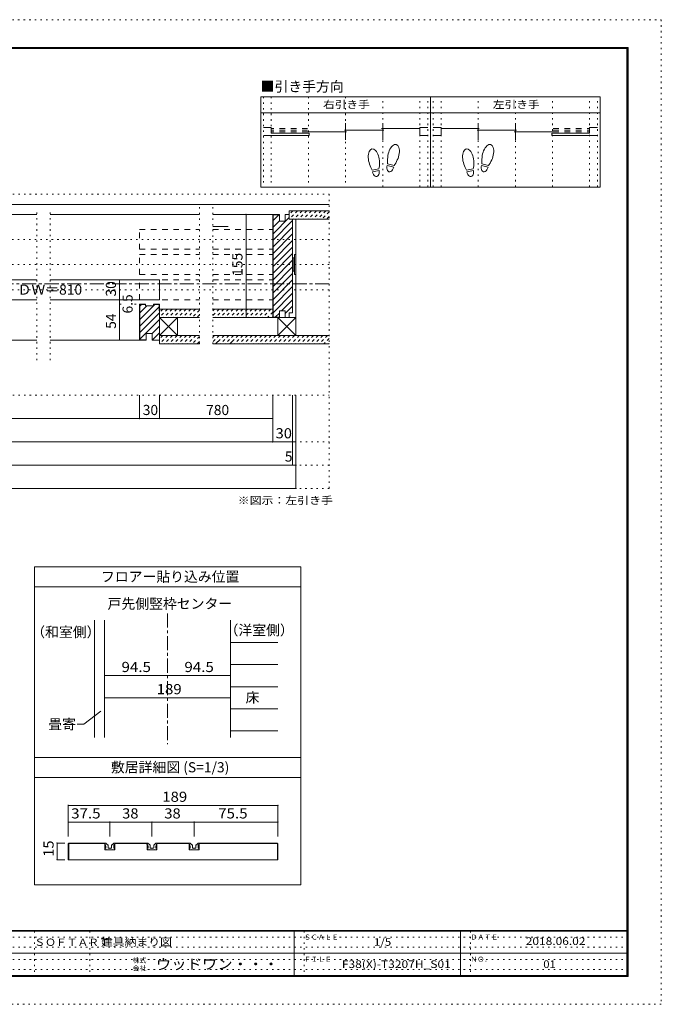
# Model space of a CAD drawing. Units: millimetres. Extents: x -6140 to 6160, y -4455 to 4425.
# Drawn here: x 378 to 6160, y -4455 to 4425 of the extents above; entities that cross this region are included whole.
import ezdxf

# ---------------------------------------------------------------- set-up
doc = ezdxf.new("R2010")
doc.units = ezdxf.units.MM
doc.header["$LTSCALE"] = 30
for name, pattern in [('JWW_CENTER1', [6.773333, 4.233333, -0.846667, 0.846667, -0.846667]), ('JWW_DASHED1', [1.693333, 0.846667, -0.846667]), ('JWW_DASHED2', [3.386667, 1.693333, -1.693333]), ('JWW_HOJO', [1.693333, -1.27, 0.423333])]:
    doc.linetypes.add(name, pattern=pattern)
for name, color, linetype in [('0-0_補助線', 7, 'Continuous'), ('0-1_通り芯', 7, 'Continuous'), ('0-2_柱', 7, 'Continuous'), ('0-4_枠', 7, 'Continuous'), ('0-6_扉', 7, 'Continuous'), ('0-7_金物', 7, 'Continuous'), ('0-A_文字', 7, 'Continuous'), ('0-B_寸法', 7, 'Continuous'), ('2-4_枠', 7, 'Continuous'), ('2-7_金物', 7, 'Continuous'), ('2-B_寸法', 7, 'Continuous'), ('F-0_補助線', 7, 'Continuous'), ('F-1_枠', 7, 'Continuous'), ('F-A_文字', 7, 'Continuous'), ('ハッチ', 7, 'Continuous'), ('仕上げ', 7, 'Continuous'), ('戸当り', 7, 'Continuous')]:
    doc.layers.add(name, color=color, linetype=linetype)
doc.styles.add('HGP明朝B', font='txt', dxfattribs={"height": 1})
doc.styles.add('ＭＳ ゴシック', font='txt', dxfattribs={"height": 1})

msp = doc.modelspace()

# ---------------------------------------------------------------- linework, layer by layer
at = {"layer": '0-0_補助線', "color": 120, "linetype": 'JWW_HOJO', "lineweight": 5}
for p, q in [((2573.4, 3730), (2573.4, 2915.9)), ((2645.4, 3730), (2645.4, 2915.9)), ((2979.9, 3730), (2979.9, 2915.9)), ((3314.5, 3730), (3314.5, 2915.9)), ((3649.1, 2915.9), (3649.1, 3730)), ((3983.6, 2915.9), (3983.6, 3730)), ((4055.6, 2915.9), (4055.6, 3730)), ((4103.6, 2915.9), (4103.6, 3730)), ((4175.6, 2915.9), (4175.6, 3730)), ((4510.2, 2915.9), (4510.2, 3730)), ((4844.8, 2915.9), (4844.8, 3730)), ((5179.4, 2915.9), (5179.4, 3730)), ((5513.9, 2915.9), (5513.9, 3730)), ((5585.9, 2915.9), (5585.9, 3730)), ((-3647.5, 2852.1), (3167.6, 2852.1)), ((3167.6, 2852.1), (3167.6, 197.5)), ((1997.6, 1502.1), (1997.6, 2762.1)), ((2117.6, 1502.1), (2117.6, 2762.1)), ((532, 2687.1), (532, 1337.1)), ((652, 2687.1), (652, 1337.1)), ((3167.6, 2444.1), (-3647.5, 2444.1)), ((3167.6, 2216.1), (-3647.5, 2216.1)), ((3167.6, 1988.1), (-3647.5, 1988.1)), ((-3647.5, 1037.5), (3167.6, 1037.5)), ((-3647.5, 617.5), (3167.6, 617.5)), ((3167.6, 407.5), (-3647.5, 407.5)), ((3167.6, 197.5), (-3647.5, 197.5))]:
    msp.add_line(p, q, dxfattribs=at)
at = {"layer": '0-1_通り芯', "color": 120, "linetype": 'JWW_CENTER1', "lineweight": 5}
for p, q in [((3167.6, 2042.1), (-3647.5, 2042.1)), ((1709.9, -930.8), (1709.9, -2109.9))]:
    msp.add_line(p, q, dxfattribs=at)
at = {"layer": '0-2_柱', "color": 7, "linetype": 'Continuous', "lineweight": 9}
for p, q in [((2867.5, 2627.1), (2867.5, 1577.1)), ((1637.6, 1739.1), (1799.6, 1577.1)), ((1799.6, 1739.1), (1637.6, 1577.1)), ((1637.6, 1739.1), (1799.6, 1739.1)), ((1637.6, 1577.1), (1637.6, 1739.1)), ((1799.6, 1739.1), (1799.6, 1577.1)), ((2705.5, 1739.1), (2867.5, 1577.1)), ((2867.5, 1739.1), (2705.5, 1577.1)), ((2705.5, 1739.1), (2867.5, 1739.1)), ((2705.5, 1577.1), (2705.5, 1739.1)), ((1799.6, 1577.1), (1637.6, 1577.1)), ((2867.5, 1577.1), (2705.5, 1577.1))]:
    msp.add_line(p, q, dxfattribs=at)
at = {"layer": '0-4_枠', "color": 120, "linetype": 'Continuous', "lineweight": 5}
for p, q in [((-698.9, 2669.1), (532, 2669.1)), ((652, 2669.1), (1997.6, 2669.1)), ((2117.6, 2669.1), (2657.6, 2669.1)), ((2117.6, 2561.1), (2256.5, 2561.1)), ((-698.9, 1535.1), (532, 1535.1)), ((652, 1535.1), (1457.6, 1535.1))]:
    msp.add_line(p, q, dxfattribs=at)
at = {"layer": '0-4_枠', "color": 92, "linetype": 'Continuous', "lineweight": 13}
for p, q in [((2657.6, 2669.1), (2657.6, 1739.1)), ((2717.6, 2669.1), (2657.6, 2669.1)), ((2660.6, 2666.1), (2660.6, 1742.1)), ((2717.6, 2666.1), (2660.6, 2666.1)), ((2717.6, 2609.1), (2717.6, 2669.1)), ((2771.6, 2609.1), (2771.6, 2669.1)), ((2771.6, 2669.1), (2807.6, 2669.1)), ((2807.6, 2627.1), (2807.6, 2669.1)), ((2717.6, 2609.1), (2771.6, 2609.1)), ((2807.6, 2627.1), (2837.6, 2627.1)), ((2837.6, 2627.1), (2837.6, 1781.1)), ((1457.6, 1859.1), (1457.6, 1535.1)), ((1511.6, 1859.1), (1457.6, 1859.1)), ((1460.6, 1856.1), (1460.6, 1538.1)), ((1511.6, 1856.1), (1460.6, 1856.1)), ((1511.6, 1844.1), (1511.6, 1859.1)), ((1511.6, 1844.1), (1583.6, 1844.1)), ((1583.6, 1859.1), (1637.6, 1859.1)), ((1583.6, 1844.1), (1583.6, 1859.1)), ((1583.6, 1856.1), (1634.6, 1856.1)), ((1634.6, 1799.1), (1634.6, 1856.1)), ((1634.6, 1799.1), (1637.6, 1799.1)), ((1637.6, 1859.1), (1637.6, 1535.1)), ((2717.6, 1799.1), (2771.6, 1799.1)), ((2717.6, 1799.1), (2717.6, 1739.1)), ((2771.6, 1799.1), (2771.6, 1739.1)), ((2807.6, 1781.1), (2837.6, 1781.1)), ((2807.6, 1781.1), (2807.6, 1739.1)), ((2717.6, 1739.1), (2657.6, 1739.1)), ((2717.6, 1742.1), (2660.6, 1742.1)), ((2771.6, 1739.1), (2807.6, 1739.1)), ((1517.6, 1535.1), (1457.6, 1535.1)), ((1517.6, 1538.1), (1460.6, 1538.1)), ((1517.6, 1595.1), (1571.6, 1595.1)), ((1517.6, 1535.1), (1517.6, 1595.1)), ((1571.6, 1535.1), (1571.6, 1595.1)), ((1571.6, 1535.1), (1637.6, 1535.1)), ((1142.9, -990.8), (1142.9, -2049.9)), ((2276.9, -990.8), (2276.9, -2049.9))]:
    msp.add_line(p, q, dxfattribs=at)
at = {"layer": '0-6_扉', "color": 40, "linetype": 'JWW_DASHED2', "lineweight": 15}
for p, q in [((1457.6, 2534.1), (1997.6, 2534.1)), ((1457.6, 2354.1), (1457.6, 2534.1)), ((2117.6, 2534.1), (2657.6, 2534.1)), ((2657.6, 2534.1), (2657.6, 2354.1)), ((1457.6, 2354.1), (1997.6, 2354.1)), ((2117.6, 2354.1), (2657.6, 2354.1)), ((1457.6, 2306.1), (1997.6, 2306.1)), ((1457.6, 2126.1), (1457.6, 2306.1)), ((2117.6, 2306.1), (2657.6, 2306.1)), ((2657.6, 2306.1), (2657.6, 2126.1)), ((1457.6, 2126.1), (1997.6, 2126.1)), ((1457.6, 2078.1), (1997.6, 2078.1)), ((1457.6, 1898.1), (1457.6, 2078.1)), ((2117.6, 2126.1), (2657.6, 2126.1)), ((2117.6, 2078.1), (2657.6, 2078.1)), ((2657.6, 2078.1), (2657.6, 1898.1)), ((1457.6, 1898.1), (1997.6, 1898.1)), ((2117.6, 1898.1), (2657.6, 1898.1))]:
    msp.add_line(p, q, dxfattribs=at)
at = {"layer": '0-6_扉', "color": 200, "linetype": 'Continuous', "lineweight": 20}
for p, q in [((-80.1, 2078.1), (532, 2078.1)), ((652, 2078.1), (1637.6, 2078.1)), ((1637.6, 2078.1), (1637.6, 1898.1)), ((-80.1, 1898.1), (532, 1898.1)), ((652, 1898.1), (1637.6, 1898.1))]:
    msp.add_line(p, q, dxfattribs=at)
at = {"layer": '0-7_金物', "color": 7, "linetype": 'Continuous', "lineweight": 9}
for p, q in [((2843.5, 2270.1), (2837.6, 2270.1)), ((2855.5, 2276.1), (2843.5, 2276.1)), ((2843.5, 2156.1), (2843.5, 2276.1)), ((2855.5, 2306.1), (2867.5, 2306.1)), ((2855.5, 2126.1), (2855.5, 2306.1)), ((2867.5, 2306.1), (2867.5, 2126.1)), ((2843.5, 2161.9), (2837.6, 2161.9)), ((2855.5, 2156.1), (2843.5, 2156.1)), ((2855.5, 2126.1), (2867.5, 2126.1))]:
    msp.add_line(p, q, dxfattribs=at)
at = {"layer": '0-A_文字', "color": 92, "linetype": 'Continuous', "lineweight": 13}
for p, q in [((2549.4, 3730), (2549.4, 2915.9)), ((2549.4, 3730), (5609.9, 3730)), ((4079.6, 2915.9), (4079.6, 3730)), ((5609.9, 2915.9), (5609.9, 3730)), ((2549.4, 3586), (5609.9, 3586)), ((5609.9, 2915.9), (2549.4, 2915.9)), ((509.9, -510.8), (2909.9, -510.8)), ((509.9, -510.8), (509.9, -3378.8)), ((2909.9, -3378.8), (2909.9, -510.8)), ((509.9, -690.8), (2909.9, -690.8)), ((2909.9, -2230), (509.9, -2230)), ((509.9, -2410), (2909.9, -2410)), ((2909.9, -3378.8), (509.9, -3378.8))]:
    msp.add_line(p, q, dxfattribs=at)
at = {"layer": '0-A_文字', "color": 7, "linetype": 'Continuous', "lineweight": 9}
for p in [(1109.6, -1812.7), (895.8, -1928.8)]:
    msp.add_line(p, (954.8, -1928.8), dxfattribs=at)
at = {"layer": '0-B_寸法', "color": 120, "linetype": 'Continuous', "lineweight": 5}
for p, q in [((2417.6, 2669.1), (2597.6, 2669.1)), ((2417.6, 2669.1), (2417.6, 1739.1)), ((1277.3, 2078.1), (1427.6, 2078.1)), ((1277.3, 1535.1), (1277.3, 2078.1)), ((1277.3, 1898.1), (1293.4, 1898.1)), ((1413, 1898.1), (1427.6, 1898.1)), ((1293.4, 1859.1), (1277.3, 1859.1)), ((1427.6, 1859.1), (1413, 1859.1)), ((2417.6, 1739.1), (2597.6, 1739.1)), ((1427.6, 1535.1), (1277.3, 1535.1)), ((1457.6, 1037.5), (1457.6, 827.5)), ((1637.6, 1037.5), (1637.6, 827.5)), ((2657.6, 617.5), (2657.6, 1037.5)), ((2657.6, 1037.5), (2657.6, 827.5)), ((2837.6, 407.5), (2837.6, 1037.5)), ((2867.6, 197.5), (2867.6, 1037.5)), ((2657.6, 827.5), (-3137.5, 827.5)), ((-3317.5, 617.5), (2867.6, 617.5)), ((-3347.5, 407.5), (2867.6, 407.5)), ((2867.6, 197.5), (-3347.5, 197.5)), ((1142.9, -1490.4), (1709.9, -1490.4)), ((1709.9, -1490.4), (2276.9, -1490.4)), ((1142.9, -1690.2), (2276.9, -1690.2))]:
    msp.add_line(p, q, dxfattribs=at)
at = {"layer": '0-B_寸法', "color": 7, "linetype": 'Continuous', "lineweight": 9, "const_width": 6}
for points in [[(2420.6, 2669.1, 0.414214), (2417.6, 2672.1, 0.414214), (2414.6, 2669.1, 0.414214), (2417.6, 2666.1, 0.414214)], [(1280.3, 2078.1, 0.414214), (1277.3, 2081.1, 0.414214), (1274.3, 2078.1, 0.414214), (1277.3, 2075.1, 0.414214)], [(1280.3, 1898.1, 0.414214), (1277.3, 1901.1, 0.414214), (1274.3, 1898.1, 0.414214), (1277.3, 1895.1, 0.414214)], [(1280.3, 1859.1, 0.414214), (1277.3, 1862.1, 0.414214), (1274.3, 1859.1, 0.414214), (1277.3, 1856.1, 0.414214)], [(2420.6, 1739.1, 0.414214), (2417.6, 1742.1, 0.414214), (2414.6, 1739.1, 0.414214), (2417.6, 1736.1, 0.414214)], [(1280.3, 1535.1, 0.414214), (1277.3, 1538.1, 0.414214), (1274.3, 1535.1, 0.414214), (1277.3, 1532.1, 0.414214)], [(1460.6, 827.5, 0.414214), (1457.6, 830.5, 0.414214), (1454.6, 827.5, 0.414214), (1457.6, 824.5, 0.414214)], [(1640.6, 827.5, 0.414214), (1637.6, 830.5, 0.414214), (1634.6, 827.5, 0.414214), (1637.6, 824.5, 0.414214)], [(2660.6, 827.5, 0.414214), (2657.6, 830.5, 0.414214), (2654.6, 827.5, 0.414214), (2657.6, 824.5, 0.414214)], [(2660.6, 617.5, 0.414214), (2657.6, 620.5, 0.414214), (2654.6, 617.5, 0.414214), (2657.6, 614.5, 0.414214)], [(2840.6, 617.5, 0.414214), (2837.6, 620.5, 0.414214), (2834.6, 617.5, 0.414214), (2837.6, 614.5, 0.414214)], [(2840.6, 407.5, 0.414214), (2837.6, 410.5, 0.414214), (2834.6, 407.5, 0.414214), (2837.6, 404.5, 0.414214)], [(2870.6, 407.5, 0.414214), (2867.6, 410.5, 0.414214), (2864.6, 407.5, 0.414214), (2867.6, 404.5, 0.414214)], [(2870.6, 197.5, 0.414214), (2867.6, 200.5, 0.414214), (2864.6, 197.5, 0.414214), (2867.6, 194.5, 0.414214)], [(1145.9, -1490.4, 0.414214), (1142.9, -1487.4, 0.414214), (1139.9, -1490.4, 0.414214), (1142.9, -1493.4, 0.414214)], [(1712.9, -1490.4, 0.414214), (1709.9, -1487.4, 0.414214), (1706.9, -1490.4, 0.414214), (1709.9, -1493.4, 0.414214)], [(2279.9, -1490.4, 0.414214), (2276.9, -1487.4, 0.414214), (2273.9, -1490.4, 0.414214), (2276.9, -1493.4, 0.414214)], [(1145.9, -1690.2, 0.414214), (1142.9, -1687.2, 0.414214), (1139.9, -1690.2, 0.414214), (1142.9, -1693.2, 0.414214)], [(2279.9, -1690.2, 0.414214), (2276.9, -1687.2, 0.414214), (2273.9, -1690.2, 0.414214), (2276.9, -1693.2, 0.414214)]]:
    msp.add_lwpolyline(points, format="xyb", close=True, dxfattribs=at)
at = {"layer": '2-4_枠', "color": 92, "linetype": 'Continuous', "lineweight": 13}
for p, q in [((814.9, -3007.9), (822, -3000.9)), ((814.9, -3007.9), (814.9, -3150.9)), ((819.9, -3150.9), (819.9, -3005.9)), ((819.9, -3005.9), (1145.9, -3005.9)), ((822, -3000.9), (1145.9, -3000.9)), ((1145.9, -3000.9), (1145.9, -3060.9)), ((1233.9, -3000.9), (1233.9, -3060.9)), ((1233.9, -3000.9), (1525.9, -3000.9)), ((1233.9, -3005.9), (1525.9, -3005.9)), ((1525.9, -3000.9), (1525.9, -3060.9)), ((1905.9, -3000.9), (1613.9, -3000.9)), ((1613.9, -3000.9), (1613.9, -3060.9)), ((1905.9, -3005.9), (1613.9, -3005.9)), ((1905.9, -3000.9), (1905.9, -3060.9)), ((2697.8, -3000.9), (1993.9, -3000.9)), ((1993.9, -3000.9), (1993.9, -3060.9)), ((2699.9, -3005.9), (1993.9, -3005.9)), ((2697.8, -3000.9), (2704.9, -3007.9)), ((2699.9, -3150.9), (2699.9, -3005.9)), ((2704.9, -3007.9), (2704.9, -3150.9)), ((1233.9, -3060.9), (1145.9, -3060.9)), ((1613.9, -3060.9), (1525.9, -3060.9)), ((1993.9, -3060.9), (1905.9, -3060.9)), ((814.9, -3150.9), (2704.9, -3150.9))]:
    msp.add_line(p, q, dxfattribs=at)
at = {"layer": '2-7_金物', "color": 7, "linetype": 'Continuous', "lineweight": 9}
for p, q in [((1144.9, -3010.9), (1144.9, -3000.9)), ((1144.9, -3000.9), (1150.3, -3000.9)), ((1166.5, -3015), (1153.9, -3002.3)), ((1168.7, -3015.9), (1171.9, -3015.9)), ((1173.9, -3042.9), (1173.9, -3017.9)), ((1205.9, -3042.9), (1205.9, -3017.9)), ((1211.2, -3015.9), (1207.9, -3015.9)), ((1213.3, -3015), (1226, -3002.3)), ((1234.9, -3000.9), (1229.5, -3000.9)), ((1234.9, -3010.9), (1234.9, -3000.9)), ((1524.9, -3010.9), (1524.9, -3000.9)), ((1524.9, -3000.9), (1530.3, -3000.9)), ((1546.5, -3015), (1533.9, -3002.3)), ((1548.7, -3015.9), (1551.9, -3015.9)), ((1553.9, -3042.9), (1553.9, -3017.9)), ((1585.9, -3042.9), (1585.9, -3017.9)), ((1591.2, -3015.9), (1587.9, -3015.9)), ((1593.3, -3015), (1606, -3002.3)), ((1614.9, -3000.9), (1609.5, -3000.9)), ((1614.9, -3010.9), (1614.9, -3000.9)), ((1904.9, -3010.9), (1904.9, -3000.9)), ((1904.9, -3000.9), (1910.3, -3000.9)), ((1926.5, -3015), (1913.9, -3002.3)), ((1928.7, -3015.9), (1931.9, -3015.9)), ((1933.9, -3042.9), (1933.9, -3017.9)), ((1965.9, -3042.9), (1965.9, -3017.9)), ((1971.2, -3015.9), (1967.9, -3015.9)), ((1973.3, -3015), (1986, -3002.3)), ((1994.9, -3000.9), (1989.5, -3000.9)), ((1994.9, -3010.9), (1994.9, -3000.9)), ((1151.9, -3060.9), (1147.1, -3048.6)), ((1154.9, -3045.9), (1148.9, -3045.9)), ((1162.9, -3060.9), (1151.9, -3060.9)), ((1154.9, -3045.9), (1154.9, -3033.2)), ((1162.9, -3060.9), (1164.9, -3058.9)), ((1164.9, -3058.9), (1166.9, -3060.9)), ((1166.9, -3060.9), (1212.9, -3060.9)), ((1186.9, -3045.9), (1176.9, -3045.9)), ((1189.9, -3048.9), (1186.9, -3045.9)), ((1192.9, -3045.9), (1189.9, -3048.9)), ((1202.9, -3045.9), (1192.9, -3045.9)), ((1214.9, -3058.9), (1212.9, -3060.9)), ((1216.9, -3060.9), (1214.9, -3058.9)), ((1216.9, -3060.9), (1227.9, -3060.9)), ((1224.9, -3045.9), (1224.9, -3033.2)), ((1224.9, -3045.9), (1230.9, -3045.9)), ((1227.9, -3060.9), (1232.8, -3048.6)), ((1531.9, -3060.9), (1527.1, -3048.6)), ((1534.9, -3045.9), (1528.9, -3045.9)), ((1542.9, -3060.9), (1531.9, -3060.9)), ((1534.9, -3045.9), (1534.9, -3033.2)), ((1542.9, -3060.9), (1544.9, -3058.9)), ((1544.9, -3058.9), (1546.9, -3060.9)), ((1546.9, -3060.9), (1592.9, -3060.9)), ((1566.9, -3045.9), (1556.9, -3045.9)), ((1569.9, -3048.9), (1566.9, -3045.9)), ((1572.9, -3045.9), (1569.9, -3048.9)), ((1582.9, -3045.9), (1572.9, -3045.9)), ((1594.9, -3058.9), (1592.9, -3060.9)), ((1596.9, -3060.9), (1594.9, -3058.9)), ((1596.9, -3060.9), (1607.9, -3060.9)), ((1604.9, -3045.9), (1604.9, -3033.2)), ((1604.9, -3045.9), (1610.9, -3045.9)), ((1607.9, -3060.9), (1612.8, -3048.6)), ((1911.9, -3060.9), (1907.1, -3048.6)), ((1914.9, -3045.9), (1908.9, -3045.9)), ((1922.9, -3060.9), (1911.9, -3060.9)), ((1914.9, -3045.9), (1914.9, -3033.2)), ((1922.9, -3060.9), (1924.9, -3058.9)), ((1924.9, -3058.9), (1926.9, -3060.9)), ((1926.9, -3060.9), (1972.9, -3060.9)), ((1946.9, -3045.9), (1936.9, -3045.9)), ((1949.9, -3048.9), (1946.9, -3045.9)), ((1952.9, -3045.9), (1949.9, -3048.9)), ((1962.9, -3045.9), (1952.9, -3045.9)), ((1974.9, -3058.9), (1972.9, -3060.9)), ((1976.9, -3060.9), (1974.9, -3058.9)), ((1976.9, -3060.9), (1987.9, -3060.9)), ((1984.9, -3045.9), (1984.9, -3033.2)), ((1984.9, -3045.9), (1990.9, -3045.9)), ((1987.9, -3060.9), (1992.8, -3048.6))]:
    msp.add_line(p, q, dxfattribs=at)
for centre, radius, start, end in [((1124.9, -3033.2), 30, 0, 48.19), ((1150.3, -3005.9), 5, 45, 90), ((1168.7, -3012.9), 3, 225, 270), ((1171.9, -3017.9), 2, 360, 90), ((1207.9, -3017.9), 2, 90, 180), ((1211.2, -3012.9), 3, 270, 315), ((1254.9, -3033.2), 30, 131.81, 180), ((1229.5, -3005.9), 5, 90, 135), ((1504.9, -3033.2), 30, 0, 48.19), ((1530.3, -3005.9), 5, 45, 90), ((1548.7, -3012.9), 3, 225, 270), ((1551.9, -3017.9), 2, 360, 90), ((1587.9, -3017.9), 2, 90, 180), ((1591.2, -3012.9), 3, 270, 315), ((1634.9, -3033.2), 30, 131.81, 180), ((1609.5, -3005.9), 5, 90, 135), ((1884.9, -3033.2), 30, 0, 48.19), ((1910.3, -3005.9), 5, 45, 90), ((1928.7, -3012.9), 3, 225, 270), ((1931.9, -3017.9), 2, 360, 90), ((1967.9, -3017.9), 2, 90, 180), ((1971.2, -3012.9), 3, 270, 315), ((2014.9, -3033.2), 30, 131.81, 180), ((1989.5, -3005.9), 5, 90, 135), ((1148.9, -3047.9), 2, 90, 201.616), ((1176.9, -3042.9), 3, 180, 270), ((1202.9, -3042.9), 3, 270, 360), ((1230.9, -3047.9), 2, 338.384, 90), ((1528.9, -3047.9), 2, 90, 201.616), ((1556.9, -3042.9), 3, 180, 270), ((1582.9, -3042.9), 3, 270, 360), ((1610.9, -3047.9), 2, 338.384, 90), ((1908.9, -3047.9), 2, 90, 201.616), ((1936.9, -3042.9), 3, 180, 270), ((1962.9, -3042.9), 3, 270, 360), ((1990.9, -3047.9), 2, 338.384, 90)]:
    msp.add_arc(centre, radius, start, end, dxfattribs=at)
at = {"layer": '2-B_寸法', "color": 120, "linetype": 'Continuous', "lineweight": 5}
for p, q in [((814.9, -2660.9), (2704.9, -2660.9)), ((814.9, -2660.9), (814.9, -2810.9)), ((2704.9, -2660.9), (2704.9, -2810.9)), ((814.9, -2810.9), (1189.9, -2810.9)), ((814.9, -2810.9), (814.9, -2940.9)), ((1189.9, -2810.9), (1189.9, -2940.9)), ((1189.9, -2810.9), (1569.9, -2810.9)), ((1569.9, -2810.9), (1569.9, -2940.9)), ((1569.9, -2810.9), (1949.9, -2810.9)), ((1949.9, -2810.9), (1949.9, -2940.9)), ((1949.9, -2810.9), (2704.9, -2810.9)), ((2704.9, -2810.9), (2704.9, -2940.9)), ((714.9, -3150.9), (714.9, -3000.9)), ((714.9, -3000.9), (784.9, -3000.9)), ((714.9, -3150.9), (784.9, -3150.9))]:
    msp.add_line(p, q, dxfattribs=at)
at = {"layer": '2-B_寸法', "color": 7, "linetype": 'Continuous', "lineweight": 9, "const_width": 6}
for points in [[(817.9, -2660.9, 0.414214), (814.9, -2657.9, 0.414214), (811.9, -2660.9, 0.414214), (814.9, -2663.9, 0.414214)], [(2707.9, -2660.9, 0.414214), (2704.9, -2657.9, 0.414214), (2701.9, -2660.9, 0.414214), (2704.9, -2663.9, 0.414214)], [(817.9, -2810.9, 0.414214), (814.9, -2807.9, 0.414214), (811.9, -2810.9, 0.414214), (814.9, -2813.9, 0.414214)], [(1192.9, -2810.9, 0.414214), (1189.9, -2807.9, 0.414214), (1186.9, -2810.9, 0.414214), (1189.9, -2813.9, 0.414214)], [(1572.9, -2810.9, 0.414214), (1569.9, -2807.9, 0.414214), (1566.9, -2810.9, 0.414214), (1569.9, -2813.9, 0.414214)], [(1952.9, -2810.9, 0.414214), (1949.9, -2807.9, 0.414214), (1946.9, -2810.9, 0.414214), (1949.9, -2813.9, 0.414214)], [(2707.9, -2810.9, 0.414214), (2704.9, -2807.9, 0.414214), (2701.9, -2810.9, 0.414214), (2704.9, -2813.9, 0.414214)], [(717.9, -3000.9, 0.414214), (714.9, -2997.9, 0.414214), (711.9, -3000.9, 0.414214), (714.9, -3003.9, 0.414214)], [(717.9, -3150.9, 0.414214), (714.9, -3147.9, 0.414214), (711.9, -3150.9, 0.414214), (714.9, -3153.9, 0.414214)]]:
    msp.add_lwpolyline(points, format="xyb", close=True, dxfattribs=at)
at = {"layer": 'F-0_補助線', "color": 120, "linetype": 'JWW_HOJO', "lineweight": 5}
for p, q in [((-6140.1, 4425), (6159.9, 4425)), ((6159.9, 4425), (6159.9, -4455)), ((6159.9, -4455), (-6140.1, -4455))]:
    msp.add_line(p, q, dxfattribs=at)
at = {"layer": 'F-0_補助線', "color": 7, "linetype": 'JWW_HOJO', "lineweight": 9}
for p, q in [((509.9, -3795), (509.9, -4195)), ((1009.9, -3795), (1009.9, -4195)), ((2939.9, -3795), (2939.9, -4195)), ((4439.9, -3795), (4439.9, -4195)), ((9.9, -3850), (5849.9, -3850)), ((9.9, -3940), (5849.9, -3940)), ((9.9, -4050), (5849.9, -4050)), ((9.9, -4140), (5849.9, -4140))]:
    msp.add_line(p, q, dxfattribs=at)
at = {"layer": 'F-1_枠', "color": 200, "linetype": 'Continuous', "lineweight": 20}
for p, q in [((-5840.1, 4175), (5859.9, 4175)), ((5849.9, 4175), (5849.9, -4205)), ((5854.9, 4175), (5854.9, -4205)), ((5859.9, 4175), (5859.9, -4205)), ((-5840.1, 4170), (5859.9, 4170)), ((-5840.1, 4165), (5859.9, 4165)), ((5859.9, -3790), (-5840.1, -3790)), ((5859.9, -3795), (-5840.1, -3795)), ((2849.9, -3795), (2849.9, -4195)), ((4349.9, -3795), (4349.9, -4195)), ((9.9, -3995), (5849.9, -3995)), ((5859.9, -4195), (-5840.1, -4195)), ((5859.9, -4200), (-5840.1, -4200)), ((5859.9, -4205), (-5840.1, -4205))]:
    msp.add_line(p, q, dxfattribs=at)
at = {"layer": 'ハッチ', "color": 120, "linetype": 'Continuous', "lineweight": 5}
for p, q in [((2660.6, 2613.7), (2713, 2666.1)), ((2771.6, 2665.3), (2775.4, 2669.1)), ((2660.6, 2494.9), (2807.6, 2641.9)), ((2660.6, 2435.5), (2837.6, 2612.5)), ((2660.6, 2554.3), (2717.6, 2611.3)), ((2660.6, 2376.1), (2837.6, 2553.1)), ((2660.6, 2316.7), (2837.6, 2493.7)), ((2660.6, 2257.3), (2837.6, 2434.3)), ((2660.6, 2197.9), (2837.6, 2374.9)), ((2660.6, 2138.5), (2837.6, 2315.5)), ((2660.6, 2079.1), (2837.6, 2256.1)), ((2660.6, 2019.7), (2837.6, 2196.7)), ((2660.6, 1960.3), (2837.6, 2137.3)), ((2660.6, 1900.9), (2837.6, 2077.9)), ((2660.6, 1841.5), (2837.6, 2018.5)), ((2660.6, 1782.1), (2837.6, 1959.1)), ((2737, 1799.1), (2837.6, 1899.7)), ((1460.6, 1840.4), (1476.4, 1856.1)), ((1460.6, 1781), (1523.8, 1844.1)), ((1460.6, 1721.6), (1583.2, 1844.1)), ((1460.6, 1662.2), (1634.6, 1836.2)), ((1460.6, 1602.8), (1637.6, 1779.8)), ((1583.6, 1844.6), (1595.2, 1856.1)), ((2680, 1742.1), (2717.6, 1779.7)), ((2771.6, 1774.4), (2837.6, 1840.4)), ((1460.6, 1543.4), (1637.6, 1720.4)), ((1571.6, 1595), (1637.6, 1661)), ((1571.6, 1535.6), (1637.6, 1601.6)), ((1514.7, 1538.1), (1517.6, 1541))]:
    msp.add_line(p, q, dxfattribs=at)
at = {"layer": 'ハッチ', "color": 120, "linetype": 'JWW_DASHED1', "lineweight": 5}
for p, q in [((2881.4, 2702.1), (2807.6, 2628.3)), ((2839, 2702.1), (2807.6, 2670.7)), ((2923.8, 2702.1), (2848.8, 2627.1)), ((2966.3, 2702.1), (2891.3, 2627.1)), ((3008.7, 2702.1), (2933.7, 2627.1)), ((3051.1, 2702.1), (2976.1, 2627.1)), ((3093.5, 2702.1), (3018.5, 2627.1)), ((3136, 2702.1), (3061, 2627.1)), ((3167.6, 2691.3), (3103.4, 2627.1)), ((3167.6, 2648.9), (3145.8, 2627.1)), ((1708.8, 1814.1), (1637.6, 1742.9)), ((1666.4, 1814.1), (1637.6, 1785.3)), ((1751.2, 1814.1), (1676.2, 1739.1)), ((1793.7, 1814.1), (1718.7, 1739.1)), ((1836.1, 1814.1), (1761.1, 1739.1)), ((1878.5, 1814.1), (1803.5, 1739.1)), ((1920.9, 1814.1), (1845.9, 1739.1)), ((1963.4, 1814.1), (1888.4, 1739.1)), ((1997.6, 1805.9), (1930.8, 1739.1)), ((2175.5, 1814.1), (2117.6, 1756.2)), ((2133.1, 1814.1), (2117.6, 1798.6)), ((2217.9, 1814.1), (2142.9, 1739.1)), ((2260.4, 1814.1), (2185.4, 1739.1)), ((2302.8, 1814.1), (2227.8, 1739.1)), ((2345.2, 1814.1), (2270.2, 1739.1)), ((2387.6, 1814.1), (2312.6, 1739.1)), ((2430.1, 1814.1), (2355.1, 1739.1)), ((2472.5, 1814.1), (2397.5, 1739.1)), ((2514.9, 1814.1), (2439.9, 1739.1)), ((2557.3, 1814.1), (2482.3, 1739.1)), ((2599.8, 1814.1), (2524.8, 1739.1)), ((2642.2, 1814.1), (2567.2, 1739.1)), ((2657.6, 1787.1), (2609.6, 1739.1)), ((1997.6, 1763.5), (1973.2, 1739.1)), ((2657.6, 1744.7), (2652, 1739.1)), ((1711.4, 1577.1), (1637.6, 1503.3)), ((1669, 1577.1), (1637.6, 1545.7)), ((1753.8, 1577.1), (1678.8, 1502.1)), ((1796.3, 1577.1), (1721.3, 1502.1)), ((1838.7, 1577.1), (1763.7, 1502.1)), ((1881.1, 1577.1), (1806.1, 1502.1)), ((1923.5, 1577.1), (1848.5, 1502.1)), ((1966, 1577.1), (1891, 1502.1)), ((1997.6, 1566.3), (1933.4, 1502.1)), ((1997.6, 1523.9), (1975.8, 1502.1)), ((2134.1, 1577.1), (2117.6, 1560.6)), ((2176.5, 1577.1), (2117.6, 1518.2)), ((2164.2, 1522.3), (2144, 1502.1)), ((2219, 1577.1), (2164.2, 1522.3)), ((2261.4, 1577.1), (2186.4, 1502.1)), ((2303.8, 1577.1), (2228.8, 1502.1)), ((2291.5, 1522.3), (2271.3, 1502.1)), ((2346.3, 1577.1), (2291.5, 1522.3)), ((2388.7, 1577.1), (2313.7, 1502.1)), ((2431.1, 1577.1), (2356.1, 1502.1)), ((2473.5, 1577.1), (2398.5, 1502.1)), ((2516, 1577.1), (2441, 1502.1)), ((2558.4, 1577.1), (2483.4, 1502.1)), ((2600.8, 1577.1), (2525.8, 1502.1)), ((2643.2, 1577.1), (2568.2, 1502.1)), ((2685.7, 1577.1), (2610.7, 1502.1)), ((2728.1, 1577.1), (2653.1, 1502.1)), ((2770.5, 1577.1), (2695.5, 1502.1)), ((2812.9, 1577.1), (2737.9, 1502.1)), ((2855.4, 1577.1), (2780.4, 1502.1)), ((2897.8, 1577.1), (2822.8, 1502.1)), ((2940.2, 1577.1), (2865.2, 1502.1)), ((2982.7, 1577.1), (2907.7, 1502.1)), ((3025.1, 1577.1), (2950.1, 1502.1)), ((3067.5, 1577.1), (2992.5, 1502.1)), ((3109.9, 1577.1), (3034.9, 1502.1)), ((3152.4, 1577.1), (3077.4, 1502.1)), ((3167.6, 1549.9), (3119.8, 1502.1)), ((3167.6, 1507.5), (3162.2, 1502.1))]:
    msp.add_line(p, q, dxfattribs=at)
at = {"layer": '仕上げ', "color": 40, "linetype": 'Continuous', "lineweight": 15}
for p, q in [((-3647.5, 2759.1), (3167.6, 2759.1)), ((3167.6, 2702.1), (2807.6, 2702.1)), ((2807.6, 2702.1), (2807.6, 2627.1)), ((3167.6, 2627.1), (2807.6, 2627.1)), ((1997.6, 1814.1), (1637.6, 1814.1)), ((1637.6, 1814.1), (1637.6, 1739.1)), ((2657.6, 1814.1), (2117.6, 1814.1)), ((1997.6, 1739.1), (1637.6, 1739.1)), ((2657.6, 1739.1), (2117.6, 1739.1)), ((1997.6, 1577.1), (1637.6, 1577.1)), ((1637.6, 1577.1), (1637.6, 1502.1)), ((3167.6, 1577.1), (2117.6, 1577.1)), ((1997.6, 1502.1), (1637.6, 1502.1)), ((3167.6, 1502.1), (2117.6, 1502.1)), ((1052.9, -990.8), (1052.9, -2049.9))]:
    msp.add_line(p, q, dxfattribs=at)
at = {"layer": '仕上げ', "color": 120, "linetype": 'Continuous', "lineweight": 5}
for p, q in [((2276.9, -1190.7), (2704.9, -1190.7)), ((2276.9, -1390.5), (2704.9, -1390.5)), ((2276.9, -1590.3), (2704.9, -1590.3)), ((2276.9, -1790.1), (2704.9, -1790.1)), ((2276.9, -1989.9), (2704.9, -1989.9))]:
    msp.add_line(p, q, dxfattribs=at)
at = {"layer": '戸当り', "color": 92, "linetype": 'Continuous', "lineweight": 13}
for p, q in [((3314.5, 3341.6), (3314.5, 3490.4)), ((3649.1, 3341.6), (3649.1, 3490.4)), ((4510.2, 3341.6), (4510.2, 3490.4)), ((4844.8, 3341.6), (4844.8, 3490.4)), ((3748, 3094.8), (3689.9, 3110.4)), ((3751.7, 3108.7), (3693.6, 3124.3)), ((4598.4, 3094.8), (4540.2, 3110.4)), ((4602.1, 3108.7), (4544, 3124.3)), ((3614.5, 3078.8), (3555.2, 3068.4)), ((3617, 3064.6), (3557.7, 3054.2)), ((4464.9, 3078.8), (4405.6, 3068.4)), ((4467.4, 3064.6), (4408.1, 3054.2))]:
    msp.add_line(p, q, dxfattribs=at)
at = {"layer": '戸当り', "color": 40, "linetype": 'Continuous', "lineweight": 15}
for p, q in [((2645.4, 3452), (2573.4, 3452)), ((2987.1, 3381.2), (2573.4, 3381.2)), ((2645.4, 3402.8), (2645.4, 3452)), ((2645.4, 3402.8), (2987.1, 3402.8)), ((2972.7, 3413.6), (3324.1, 3413.6)), ((2987.1, 3381.2), (2987.1, 3402.8)), ((3304.9, 3428), (3658.7, 3428)), ((3639.5, 3442.4), (3983.6, 3442.4)), ((3983.6, 3381.2), (3983.6, 3452)), ((3983.6, 3452), (4055.6, 3452)), ((3983.6, 3381.2), (4055.6, 3381.2)), ((4175.6, 3452), (4103.6, 3452)), ((4175.6, 3381.2), (4103.6, 3381.2)), ((4175.6, 3381.2), (4175.6, 3452)), ((4519.8, 3442.4), (4175.6, 3442.4)), ((4854.4, 3428), (4500.6, 3428)), ((5186.6, 3413.6), (4835.2, 3413.6)), ((5172.2, 3381.2), (5172.2, 3402.8)), ((5513.9, 3402.8), (5172.2, 3402.8)), ((5172.2, 3381.2), (5585.9, 3381.2)), ((5513.9, 3402.8), (5513.9, 3452)), ((5513.9, 3452), (5585.9, 3452))]:
    msp.add_line(p, q, dxfattribs=at)
at = {"layer": '戸当り', "color": 92, "linetype": 'JWW_DASHED2', "lineweight": 13}
for p, q in [((2972.7, 3442.4), (2645.4, 3442.4)), ((2972.7, 3428), (2645.4, 3428)), ((2972.7, 3413.6), (2645.4, 3413.6)), ((5186.6, 3442.4), (5513.9, 3442.4)), ((5186.6, 3428), (5513.9, 3428)), ((5186.6, 3413.6), (5513.9, 3413.6))]:
    msp.add_line(p, q, dxfattribs=at)
at = {"layer": '戸当り', "color": 92, "linetype": 'Continuous', "lineweight": 13}
for centre, major_axis, ratio, start_param, end_param in [((3746.6, 3205.7), (25, 93.3), 0.5, 4.340591, 8.225779), ((4596.9, 3205.7), (25, 93.3), 0.5, 4.340591, 8.225779), ((3568.9, 3164.5), (-16.8, 95.1), 0.5, 4.340591, 8.225779), ((4419.2, 3164.5), (-16.8, 95.1), 0.5, 4.340591, 8.225779), ((3569.3, 3161.8), (-20.3, 115.2), 0.4, 1.850633, 2.442877), ((3569.3, 3161.8), (-20.3, 115.2), 0.4, 3.840309, 4.432552), ((3718.9, 3102.6), (13, 48.5), 0.6, 1.570796, 4.712389), ((3745.9, 3203), (30.3, 113), 0.4, 1.850633, 2.442877), ((3745.9, 3203), (30.3, 113), 0.4, 3.840309, 4.432552), ((4419.7, 3161.8), (-20.3, 115.2), 0.4, 1.850633, 2.442877), ((4419.7, 3161.8), (-20.3, 115.2), 0.4, 3.840309, 4.432552), ((4569.3, 3102.6), (13, 48.5), 0.6, 1.570796, 4.712389), ((4596.2, 3203), (30.3, 113), 0.4, 1.850633, 2.442877), ((4596.2, 3203), (30.3, 113), 0.4, 3.840309, 4.432552), ((3587.4, 3059.4), (-8.7, 49.4), 0.6, 1.570796, 4.712389), ((4437.8, 3059.4), (-8.7, 49.4), 0.6, 1.570796, 4.712389)]:
    msp.add_ellipse(centre, major_axis=major_axis, ratio=ratio, start_param=start_param, end_param=end_param, dxfattribs=at)

# ---------------------------------------------------------------- texts
at = {"layer": '0-A_文字', "color": 7, "linetype": 'Continuous', "lineweight": 9, "style": 'ＭＳ ゴシック'}
for s, p in [('■引き手方向', (2549.4, 3776.9)), ('（和室側）', (481.8, -1143.1)), ('（洋室側）', (2224.1, -1126.3))]:
    msp.add_text(s, height=91.44, dxfattribs=at).set_placement(p)
for s, width, p in [('右引き手', 1.125, (3112, 3625.7)), ('左引き手', 1.125, (4642.3, 3625.7)), ('※図示：左引き手', 1.145833, (2342.6, 55.8))]:
    msp.add_text(s, height=68.58, dxfattribs=dict(at, width=width)).set_placement(p)
at = {"layer": '0-A_文字', "color": 7, "linetype": 'Continuous', "lineweight": 0, "style": 'ＭＳ ゴシック'}
for s, height, p in [('ＤＷ＝810', 91.44, (358.6, 1945)), ('フロアー貼り込み位置', 91.44, (1109.9, -643.9)), ('戸先側竪枠センター', 91.44, (1169.9, -887.5)), ('床', 91.4, (2413.6, -1733.3)), ('畳寄', 91.44, (635.2, -1974.5)), ('敷居詳細図 (S=1/3)', 91.44, (1199.9, -2363))]:
    msp.add_text(s, height=height, dxfattribs=at).set_placement(p)
at = {"layer": '0-B_寸法', "color": 7, "linetype": 'Continuous', "lineweight": 211, "style": 'ＭＳ ゴシック'}
for s, p in [('155', (2385.7, 2114.1)), ('30', (1245.4, 1928.1)), ('6.5', (1395.7, 1775.3))]:
    msp.add_text(s, height=91.44, rotation=90, dxfattribs=at).set_placement(p)
at = {"layer": '0-B_寸法', "color": 7, "linetype": 'Continuous', "lineweight": 0, "style": 'ＭＳ ゴシック'}
msp.add_text('54', height=91.44, rotation=90, dxfattribs=at).set_placement((1245.4, 1637.1))
for s, p in [('30', (1486.7, 859.4)), ('780', (2057.6, 859.4))]:
    msp.add_text(s, height=91.44, dxfattribs=at).set_placement(p)
at = {"layer": '0-B_寸法', "color": 7, "linetype": 'Continuous', "lineweight": 211, "style": 'ＭＳ ゴシック'}
for s, width, p in [('30', 1.0625, (2683.9, 649.4)), ('94.5', 1.09375, (1295.2, -1458.4)), ('94.5', 1.09375, (1862.2, -1458.4)), ('189', 1.083333, (1612.4, -1658.3))]:
    msp.add_text(s, height=91.44, dxfattribs=dict(at, width=width)).set_placement(p)
msp.add_text('5', height=91.4, dxfattribs=at).set_placement((2767.3, 439.4))
at = {"layer": '2-B_寸法', "color": 7, "linetype": 'Continuous', "lineweight": 211, "style": 'ＭＳ ゴシック'}
for s, width, p in [('189', 1.083333, (1662.4, -2628.9)), ('37.5', 1.09375, (841.2, -2778.9)), ('38', 1.0625, (1301.2, -2778.9)), ('38', 1.0625, (1681.2, -2778.9)), ('75.5', 1.09375, (2166.2, -2778.9))]:
    msp.add_text(s, height=91.44, dxfattribs=dict(at, width=width)).set_placement(p)
at = {"layer": '2-B_寸法', "color": 7, "linetype": 'Continuous', "lineweight": 211, "style": 'ＭＳ ゴシック', "width": 1.0625}
msp.add_text('15', height=91.44, rotation=90, dxfattribs=at).set_placement((683, -3124.6))
at = {"layer": 'F-0_補助線', "color": 7, "linetype": 'Continuous', "lineweight": 0}
for s, height, style, width, p in [('ＳＯＦＴＡＲＴ', 66.06, 'HGP明朝B', 1.077454, (509.9, -3928.1)), ('建具納まり図', 68.58, 'ＭＳ ゴシック', 1.138889, (1110.2, -3928.1))]:
    msp.add_text(s, height=height, dxfattribs=dict(at, style=style, width=width)).set_placement(p)
at = {"layer": 'F-A_文字', "color": 7, "linetype": 'Continuous', "lineweight": 0, "style": 'ＭＳ ゴシック'}
for s, p in [('ＳＣＡＬＥ', (2939.9, -3871.5)), ('ＤＡＴＥ', (4439.9, -3871.5)), ('株式', (1394.9, -4080.5)), ('ＦＩＬＥ', (2939.9, -4071.5)), ('ＮＯ．', (4439.9, -4071.5)), ('会社', (1394.9, -4152.5))]:
    msp.add_text(s, height=45.72, dxfattribs=at).set_placement(p)
for s, height, width, p in [('1/5', 68.58, 1.111111, (3569.9, -3927.3)), ('2018.06.02', 68.58, 1.15, (4938.7, -3919.8)), ('ウッドワン・・・', 91.44, 1.109375, (1604.9, -4138.1))]:
    msp.add_text(s, height=height, dxfattribs=dict(at, width=width)).set_placement(p)
at = {"layer": 'F-A_文字', "color": 7, "linetype": 'Continuous', "lineweight": 9, "style": 'ＭＳ ゴシック'}
for s, width, p in [('F38(X)-T3207H_S01', 1.156863, (3281.2, -4127.3)), ('01', 1.083333, (5096.2, -4127.3))]:
    msp.add_text(s, height=68.58, dxfattribs=dict(at, width=width)).set_placement(p)

doc.saveas('drawing.dxf')
